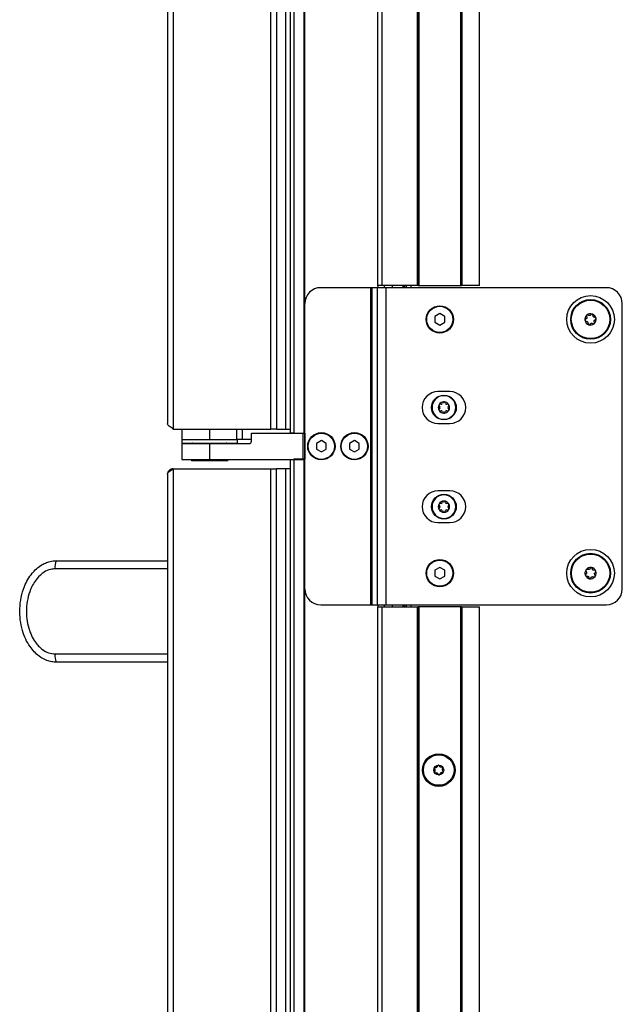
# Model space of a CAD drawing. Units: inches. Extents: x 21 to 131, y 25 to 150.
# Drawn here: x 103 to 112, y 41 to 56 of the extents above; entities that cross this region are included whole.
import ezdxf

# ---------------------------------------------------------------- set-up
doc = ezdxf.new("R2010")
doc.units = ezdxf.units.IN
doc.header["$MEASUREMENT"] = 0

msp = doc.modelspace()

# ---------------------------------------------------------------- linework, layer by layer
at = {"color": 7, "linetype": 'Continuous', "lineweight": 25}
for p, q in [((106.867, 101.585), (106.867, 49.787)), ((106.927, 101.585), (106.927, 49.787)), ((107.088, 49.787), (107.088, 101.585)), ((107.098, 49.787), (107.098, 101.585)), ((108.248, 52.111), (108.248, 101.585)), ((108.308, 101.585), (108.308, 52.111)), ((108.873, 52.111), (108.873, 101.585)), ((108.883, 101.585), (108.883, 52.111)), ((108.893, 101.585), (108.893, 52.111)), ((109.553, 52.111), (109.553, 101.041)), ((109.563, 52.111), (109.563, 101.031)), ((109.573, 101.021), (109.573, 52.111)), ((109.848, 52.111), (109.848, 100.722)), ((105.024, 100.475), (105.024, 49.85)), ((106.56, 49.85), (106.56, 100.475)), ((106.649, 100.475), (106.649, 49.85)), ((106.801, 49.85), (106.801, 100.475)), ((104.935, 100.386), (104.935, 49.939)), ((108.137, 52.078), (107.348, 52.078)), ((108.137, 47.078), (108.137, 52.078)), ((108.157, 52.078), (108.137, 52.078)), ((108.242, 52.078), (108.157, 52.078)), ((108.157, 47.078), (108.157, 52.078)), ((108.242, 47.078), (108.242, 52.078)), ((108.378, 52.078), (108.242, 52.078)), ((108.308, 52.111), (108.248, 52.111)), ((108.248, 52.111), (108.248, 52.078)), ((108.873, 52.111), (108.308, 52.111)), ((108.348, 52.111), (108.348, 52.078)), ((108.378, 47.078), (108.378, 52.078)), ((111.848, 52.078), (108.378, 52.078)), ((108.648, 52.078), (108.648, 52.111)), ((108.666, 52.111), (108.666, 52.078)), ((108.697, 52.078), (108.697, 52.111)), ((108.883, 52.111), (108.873, 52.111)), ((108.883, 52.111), (108.893, 52.111)), ((108.893, 52.111), (109.553, 52.111)), ((109.553, 52.111), (109.563, 52.111)), ((109.573, 52.111), (109.563, 52.111)), ((109.848, 52.111), (109.573, 52.111)), ((112.098, 47.328), (112.098, 51.828)), ((109.223, 51.669), (109.145, 51.623)), ((109.145, 51.623), (109.145, 51.533)), ((109.145, 51.533), (109.223, 51.488)), ((109.301, 51.623), (109.223, 51.669)), ((109.223, 51.488), (109.301, 51.533)), ((109.301, 51.533), (109.301, 51.623)), ((111.534, 51.59), (111.514, 51.574)), ((111.536, 51.634), (111.54, 51.609)), ((111.555, 51.529), (111.56, 51.504)), ((111.615, 51.66), (111.596, 51.643)), ((111.64, 51.628), (111.635, 51.653)), ((111.66, 51.523), (111.655, 51.548)), ((111.662, 51.566), (111.681, 51.583)), ((111.581, 51.497), (111.6, 51.513)), ((109.381, 50.439), (109.194, 50.439)), ((109.211, 50.219), (109.222, 50.199)), ((109.222, 50.179), (109.211, 50.16)), ((109.246, 50.241), (109.224, 50.241)), ((109.224, 50.137), (109.246, 50.137)), ((109.275, 50.271), (109.264, 50.251)), ((109.312, 50.251), (109.301, 50.271)), ((109.352, 50.241), (109.329, 50.241)), ((109.329, 50.137), (109.352, 50.137)), ((109.354, 50.199), (109.365, 50.219)), ((109.365, 50.16), (109.354, 50.179)), ((109.264, 50.127), (109.275, 50.108)), ((109.301, 50.108), (109.312, 50.127)), ((105.024, 49.85), (106.56, 49.85)), ((105.16, 49.85), (105.16, 49.686)), ((105.598, 49.85), (105.598, 49.686)), ((105.598, 49.85), (106.025, 49.85)), ((106.025, 49.686), (106.025, 49.85)), ((106.112, 49.85), (106.112, 49.686)), ((106.649, 49.85), (106.56, 49.85)), ((106.649, 49.85), (106.801, 49.85)), ((106.801, 49.85), (106.867, 49.85)), ((109.194, 49.939), (109.381, 49.939)), ((105.16, 49.686), (105.16, 49.626)), ((105.16, 49.686), (105.598, 49.686)), ((105.598, 49.686), (106.025, 49.686)), ((106.112, 49.686), (106.025, 49.686)), ((106.035, 49.626), (106.035, 49.686)), ((106.257, 49.686), (106.112, 49.686)), ((106.257, 49.661), (106.257, 49.785)), ((106.257, 49.785), (107.073, 49.785)), ((106.927, 49.787), (106.867, 49.787)), ((106.927, 49.787), (107.088, 49.787)), ((107.073, 49.371), (107.073, 49.785)), ((107.073, 49.785), (107.093, 49.785)), ((107.088, 49.787), (107.098, 49.787)), ((107.093, 49.785), (107.093, 49.373)), ((107.093, 49.785), (107.098, 49.785)), ((107.098, 49.787), (107.098, 49.373)), ((107.358, 49.669), (107.28, 49.623)), ((107.436, 49.623), (107.358, 49.669)), ((107.878, 49.669), (107.8, 49.623)), ((107.956, 49.623), (107.878, 49.669)), ((105.16, 49.626), (106.035, 49.626)), ((105.16, 49.621), (105.16, 49.371)), ((105.16, 49.621), (105.598, 49.621)), ((105.598, 49.621), (105.598, 49.371)), ((105.598, 49.621), (106.217, 49.621)), ((107.28, 49.623), (107.28, 49.533)), ((107.28, 49.533), (107.358, 49.488)), ((107.358, 49.488), (107.436, 49.533)), ((107.436, 49.533), (107.436, 49.623)), ((107.8, 49.623), (107.8, 49.533)), ((107.8, 49.533), (107.878, 49.488)), ((107.878, 49.488), (107.956, 49.533)), ((107.956, 49.533), (107.956, 49.623)), ((105.16, 49.371), (105.598, 49.371)), ((105.31, 49.371), (105.31, 49.35)), ((105.598, 49.371), (107.073, 49.371)), ((105.885, 49.35), (105.885, 49.371)), ((106.867, 49.371), (106.867, 29.225)), ((106.927, 49.373), (106.927, 29.225)), ((107.088, 49.373), (106.927, 49.373)), ((107.088, 29.225), (107.088, 49.373)), ((107.098, 49.373), (107.088, 49.373)), ((107.098, 29.225), (107.098, 49.373)), ((105.024, 49.225), (105.024, 29.225)), ((105.024, 49.225), (106.56, 49.225)), ((105.885, 49.35), (105.31, 49.35)), ((106.56, 29.225), (106.56, 49.225)), ((106.56, 49.225), (106.649, 49.225)), ((106.649, 29.225), (106.649, 49.225)), ((106.801, 49.225), (106.649, 49.225)), ((106.801, 29.225), (106.801, 49.225)), ((106.867, 49.225), (106.801, 49.225)), ((104.935, 49.136), (104.935, 29.314)), ((109.381, 48.875), (109.194, 48.875)), ((109.211, 48.656), (109.222, 48.636)), ((109.222, 48.616), (109.211, 48.597)), ((109.246, 48.678), (109.224, 48.678)), ((109.275, 48.708), (109.264, 48.688)), ((109.312, 48.688), (109.301, 48.708)), ((109.352, 48.678), (109.329, 48.678)), ((109.354, 48.636), (109.365, 48.656)), ((109.365, 48.597), (109.354, 48.616)), ((109.224, 48.574), (109.246, 48.574)), ((109.264, 48.564), (109.275, 48.545)), ((109.301, 48.545), (109.312, 48.564)), ((109.329, 48.574), (109.352, 48.574)), ((109.194, 48.375), (109.381, 48.375)), ((104.935, 47.645), (103.164, 47.645)), ((103.185, 47.775), (104.935, 47.775)), ((109.223, 47.669), (109.145, 47.623)), ((109.301, 47.623), (109.223, 47.669)), ((111.598, 47.662), (111.582, 47.642)), ((109.145, 47.623), (109.145, 47.533)), ((109.145, 47.533), (109.223, 47.488)), ((109.223, 47.488), (109.301, 47.533)), ((109.301, 47.533), (109.301, 47.623)), ((111.533, 47.577), (111.517, 47.557)), ((111.525, 47.537), (111.551, 47.533)), ((111.564, 47.634), (111.539, 47.637)), ((111.598, 47.495), (111.613, 47.515)), ((111.632, 47.523), (111.657, 47.519)), ((111.67, 47.62), (111.645, 47.623)), ((111.663, 47.58), (111.678, 47.6)), ((107.348, 47.078), (108.137, 47.078)), ((108.137, 47.078), (108.157, 47.078)), ((108.157, 47.078), (108.242, 47.078)), ((108.242, 47.078), (108.378, 47.078)), ((108.248, 47.078), (108.248, 47.049)), ((108.248, 29.225), (108.248, 47.049)), ((108.248, 47.049), (108.308, 47.049)), ((108.308, 47.049), (108.308, 29.225)), ((108.308, 47.049), (108.873, 47.049)), ((108.348, 47.078), (108.348, 47.049)), ((108.378, 47.078), (111.848, 47.078)), ((108.648, 47.049), (108.648, 47.078)), ((108.666, 47.078), (108.666, 47.049)), ((108.697, 47.049), (108.697, 47.078)), ((108.873, 29.225), (108.873, 47.049)), ((108.873, 47.049), (108.883, 47.049)), ((108.883, 47.049), (108.883, 29.225)), ((108.893, 47.049), (108.883, 47.049)), ((108.893, 47.049), (108.893, 29.225)), ((109.553, 47.049), (108.893, 47.049)), ((109.553, 29.225), (109.553, 47.049)), ((109.563, 47.049), (109.553, 47.049)), ((109.563, 29.225), (109.563, 47.049)), ((109.563, 47.049), (109.573, 47.049)), ((109.573, 47.049), (109.573, 29.225)), ((109.573, 47.049), (109.848, 47.049)), ((109.848, 29.225), (109.848, 47.049)), ((103.164, 46.305), (104.935, 46.305)), ((104.935, 46.175), (103.185, 46.175))]:
    msp.add_line(p, q, dxfattribs=at)
at = {"color": 8, "linetype": 'Continuous', "lineweight": 25}
for p, q in [((108.471, 52.111), (108.471, 52.078)), ((108.656, 52.078), (108.656, 52.111)), ((108.767, 52.111), (108.767, 52.078)), ((108.471, 47.078), (108.471, 47.049)), ((108.656, 47.049), (108.656, 47.078)), ((108.767, 47.078), (108.767, 47.049))]:
    msp.add_line(p, q, dxfattribs=at)
at = {"color": 7, "linetype": 'Continuous', "lineweight": 25}
for centre, radius in [((111.598, 51.578), 0.375), ((111.598, 51.578), 0.313), ((111.598, 51.578), 0.303), ((109.223, 51.578), 0.215), ((109.223, 51.578), 0.206), ((109.288, 50.189), 0.195), ((107.358, 49.578), 0.215), ((107.358, 49.578), 0.206), ((107.878, 49.578), 0.215), ((107.878, 49.578), 0.206), ((109.288, 48.626), 0.195), ((111.598, 47.578), 0.375), ((111.598, 47.578), 0.313), ((111.598, 47.578), 0.302), ((109.223, 47.578), 0.215), ((109.223, 47.578), 0.206), ((109.207, 44.475), 0.257), ((109.207, 44.475), 0.256), ((109.207, 44.475), 0.241), ((109.207, 44.475), 0.0775)]:
    msp.add_circle(centre, radius, dxfattribs=at)
for centre, radius, start, end in [((107.348, 51.828), 0.25, 90, 180), ((111.848, 51.828), 0.25, 0, 90), ((111.598, 51.578), 0.089, 130.6043, 190.6043), ((111.598, 51.578), 0.089, 190.6043, 250.6043), ((111.598, 51.578), 0.089, 70.6043, 130.6043), ((111.598, 51.578), 0.089, 10.6043, 70.6043), ((111.598, 51.578), 0.089, 310.6043, 10.6043), ((111.598, 51.578), 0.089, 250.6043, 310.6043), ((109.194, 50.189), 0.25, 90, 270), ((109.381, 50.189), 0.25, 270, 90), ((109.288, 50.189), 0.187, 0, 180), ((109.288, 50.189), 0.186, 0, 180), ((109.288, 50.189), 0.187, 180, 0), ((109.288, 50.189), 0.186, 180, 0), ((109.288, 50.189), 0.089, 150, 210), ((109.224, 50.226), 0.015, 150, 210), ((109.224, 50.152), 0.015, 150, 210), ((109.288, 50.189), 0.089, 90, 150), ((109.224, 50.226), 0.015, 90, 150), ((109.288, 50.189), 0.089, 210, 270), ((109.224, 50.152), 0.015, 210, 270), ((109.205, 50.189), 0.02, 330, 30), ((109.246, 50.261), 0.02, 270, 330), ((109.246, 50.117), 0.02, 30, 90), ((109.288, 50.263), 0.015, 90, 150), ((109.288, 50.189), 0.089, 30, 90), ((109.288, 50.263), 0.015, 30, 90), ((109.288, 50.189), 0.089, 270, 330), ((109.329, 50.261), 0.02, 210, 270), ((109.329, 50.117), 0.02, 90, 150), ((109.371, 50.189), 0.02, 150, 210), ((109.352, 50.226), 0.015, 30, 90), ((109.352, 50.152), 0.015, 270, 330), ((109.288, 50.189), 0.089, 330, 30), ((109.352, 50.226), 0.015, 330, 30), ((109.352, 50.152), 0.015, 330, 30), ((109.288, 50.115), 0.015, 210, 270), ((109.288, 50.115), 0.015, 270, 330), ((105.329, 49.606), 0.02, 48.5904, 90), ((105.867, 49.606), 0.02, 90, 131.4096), ((106.217, 49.661), 0.04, 270, 0), ((109.194, 48.625), 0.25, 90, 270), ((109.288, 48.626), 0.186, 0, 180), ((109.288, 48.626), 0.186, 0, 180), ((109.381, 48.625), 0.25, 270, 90), ((109.288, 48.626), 0.186, 180, 0), ((109.288, 48.626), 0.186, 180, 0), ((109.288, 48.626), 0.089, 150, 210), ((109.224, 48.663), 0.015, 150, 210), ((109.224, 48.589), 0.015, 150, 210), ((109.288, 48.626), 0.089, 90, 150), ((109.224, 48.663), 0.015, 90, 150), ((109.288, 48.626), 0.089, 210, 270), ((109.224, 48.589), 0.015, 210, 270), ((109.205, 48.626), 0.02, 330, 30), ((109.246, 48.698), 0.02, 270, 330), ((109.288, 48.7), 0.015, 90, 150), ((109.288, 48.626), 0.089, 30, 90), ((109.288, 48.7), 0.015, 30, 90), ((109.288, 48.626), 0.089, 270, 330), ((109.329, 48.698), 0.02, 210, 270), ((109.371, 48.626), 0.02, 150, 210), ((109.352, 48.663), 0.015, 30, 90), ((109.352, 48.589), 0.015, 270, 330), ((109.288, 48.626), 0.089, 330, 30), ((109.352, 48.663), 0.015, 330, 30), ((109.352, 48.589), 0.015, 330, 30), ((109.246, 48.554), 0.02, 30, 90), ((109.288, 48.552), 0.015, 210, 270), ((109.288, 48.552), 0.015, 270, 330), ((109.329, 48.554), 0.02, 90, 150), ((103.38, 47.677), 0.219, 153.3168, 188.3089), ((111.598, 47.578), 0.089, 82.4483, 142.4483), ((111.598, 47.578), 0.089, 22.4483, 82.4483), ((111.598, 47.578), 0.089, 142.4483, 202.4483), ((111.598, 47.578), 0.089, 202.4483, 262.4483), ((111.598, 47.578), 0.089, 262.4483, 322.4483), ((111.598, 47.578), 0.089, 322.4483, 22.4483), ((107.348, 47.328), 0.25, 180, 270), ((111.848, 47.328), 0.25, 270, 0), ((103.38, 46.274), 0.219, 171.6911, 206.6832), ((109.16, 44.545), 0.03, 254.1747, 353.9364), ((109.202, 44.54), 0.0125, 94.0556, 173.9364), ((109.202, 44.54), 0.0125, 14.1747, 94.0556), ((109.243, 44.551), 0.03, 194.1747, 293.9364), ((109.148, 44.504), 0.0125, 154.0556, 233.9364), ((109.148, 44.504), 0.0125, 74.1747, 154.0556), ((109.153, 44.439), 0.0125, 134.1747, 214.0556), ((109.123, 44.469), 0.03, 314.1747, 53.9364), ((109.153, 44.439), 0.0125, 214.0556, 293.9364), ((109.17, 44.4), 0.03, 14.1747, 113.9364), ((109.211, 44.41), 0.0125, 194.1747, 274.0556), ((109.211, 44.41), 0.0125, 274.0556, 353.9364), ((109.254, 44.406), 0.03, 74.1747, 173.9364), ((109.261, 44.512), 0.0125, 34.0556, 113.9364), ((109.29, 44.481), 0.03, 134.1747, 233.9364), ((109.265, 44.447), 0.0125, 254.1747, 334.0556), ((109.261, 44.512), 0.0125, 314.1747, 34.0556), ((109.265, 44.447), 0.0125, 334.0556, 53.9364)]:
    msp.add_arc(centre, radius, start, end, dxfattribs=at)
for points, knots in [([(111.514, 51.574), (111.513, 51.573), (111.512, 51.571), (111.51, 51.567), (111.51, 51.564), (111.51, 51.562), (111.51, 51.562)], [0, 0, 0, 0, 0.323222, 0.647454, 0.964401, 1, 1, 1, 1]), ([(111.51, 51.562), (111.511, 51.561), (111.511, 51.558), (111.514, 51.555), (111.516, 51.553), (111.518, 51.553), (111.518, 51.552)], [0, 0, 0, 0, 0.275349, 0.584991, 0.899176, 1, 1, 1, 1]), ([(111.518, 51.552), (111.525, 51.55), (111.533, 51.547), (111.541, 51.544), (111.542, 51.544)], [0, 0, 0, 0, 0.86223, 1, 1, 1, 1]), ([(111.54, 51.609), (111.541, 51.607), (111.541, 51.603), (111.539, 51.597), (111.536, 51.592), (111.534, 51.591), (111.534, 51.59)], [0, 0, 0, 0, 0.305477, 0.611768, 0.911102, 1, 1, 1, 1]), ([(111.54, 51.646), (111.539, 51.645), (111.537, 51.643), (111.536, 51.639), (111.535, 51.636), (111.536, 51.635), (111.536, 51.634)], [0, 0, 0, 0, 0.275434, 0.585076, 0.899264, 1, 1, 1, 1]), ([(111.552, 51.648), (111.551, 51.649), (111.548, 51.649), (111.544, 51.648), (111.541, 51.647), (111.54, 51.646), (111.54, 51.646)], [0, 0, 0, 0, 0.323313, 0.647542, 0.964487, 1, 1, 1, 1]), ([(111.542, 51.544), (111.544, 51.543), (111.548, 51.541), (111.553, 51.536), (111.555, 51.532), (111.555, 51.529), (111.555, 51.529)], [0, 0, 0, 0, 0.305533, 0.611822, 0.911155, 1, 1, 1, 1]), ([(111.576, 51.64), (111.575, 51.64), (111.567, 51.643), (111.559, 51.646), (111.552, 51.648)], [0, 0, 0, 0, 0.13777, 1, 1, 1, 1]), ([(111.596, 51.643), (111.594, 51.642), (111.591, 51.64), (111.584, 51.638), (111.579, 51.639), (111.577, 51.64), (111.576, 51.64)], [0, 0, 0, 0, 0.305477, 0.611768, 0.911102, 1, 1, 1, 1]), ([(111.627, 51.662), (111.626, 51.663), (111.624, 51.663), (111.62, 51.663), (111.617, 51.661), (111.615, 51.66), (111.615, 51.66)], [0, 0, 0, 0, 0.275349, 0.584991, 0.899176, 1, 1, 1, 1]), ([(111.635, 51.653), (111.635, 51.654), (111.634, 51.657), (111.632, 51.66), (111.629, 51.662), (111.627, 51.662), (111.627, 51.662)], [0, 0, 0, 0, 0.3232224, 0.647454, 0.9644011, 1, 1, 1, 1]), ([(111.653, 51.613), (111.651, 51.614), (111.647, 51.615), (111.643, 51.62), (111.641, 51.625), (111.64, 51.627), (111.64, 51.628)], [0, 0, 0, 0, 0.305533, 0.611822, 0.911155, 1, 1, 1, 1]), ([(111.677, 51.604), (111.676, 51.605), (111.668, 51.607), (111.66, 51.61), (111.653, 51.613)], [0, 0, 0, 0, 0.144263, 1, 1, 1, 1]), ([(111.655, 51.548), (111.655, 51.55), (111.655, 51.554), (111.657, 51.56), (111.659, 51.564), (111.661, 51.566), (111.662, 51.566)], [0, 0, 0, 0, 0.305477, 0.611768, 0.911102, 1, 1, 1, 1]), ([(111.685, 51.595), (111.685, 51.596), (111.684, 51.598), (111.682, 51.602), (111.679, 51.603), (111.678, 51.604), (111.677, 51.604)], [0, 0, 0, 0, 0.2753491, 0.5849905, 0.8991759, 1, 1, 1, 1]), ([(111.681, 51.583), (111.682, 51.584), (111.684, 51.586), (111.685, 51.59), (111.686, 51.593), (111.685, 51.595), (111.685, 51.595)], [0, 0, 0, 0, 0.323222, 0.647454, 0.964401, 1, 1, 1, 1]), ([(111.56, 51.504), (111.56, 51.503), (111.561, 51.5), (111.564, 51.497), (111.567, 51.495), (111.568, 51.494), (111.568, 51.494)], [0, 0, 0, 0, 0.3232224, 0.647454, 0.9644011, 1, 1, 1, 1]), ([(111.568, 51.494), (111.569, 51.494), (111.572, 51.493), (111.576, 51.494), (111.579, 51.495), (111.58, 51.496), (111.581, 51.497)], [0, 0, 0, 0, 0.275349, 0.584991, 0.899176, 1, 1, 1, 1]), ([(111.6, 51.513), (111.602, 51.514), (111.605, 51.517), (111.611, 51.518), (111.616, 51.518), (111.619, 51.517), (111.619, 51.517)], [0, 0, 0, 0, 0.305477, 0.611768, 0.911102, 1, 1, 1, 1]), ([(111.619, 51.517), (111.624, 51.515), (111.631, 51.513), (111.639, 51.51), (111.642, 51.509), (111.643, 51.508)], [0, 0, 0, 0, 0.557988, 0.855743, 1, 1, 1, 1]), ([(111.643, 51.508), (111.645, 51.508), (111.647, 51.507), (111.652, 51.508), (111.654, 51.51), (111.656, 51.511), (111.656, 51.511)], [0, 0, 0, 0, 0.323313, 0.647542, 0.964487, 1, 1, 1, 1]), ([(111.656, 51.511), (111.657, 51.512), (111.658, 51.513), (111.66, 51.517), (111.66, 51.52), (111.66, 51.522), (111.66, 51.523)], [0, 0, 0, 0, 0.275434, 0.5850762, 0.8992637, 1, 1, 1, 1]), ([(105.024, 49.225), (105.013, 49.224), (104.992, 49.222), (104.964, 49.205), (104.944, 49.179), (104.936, 49.155), (104.935, 49.14), (104.935, 49.136)], [0, 0, 0, 0, 0.2285672, 0.4572052, 0.6858436, 0.9144817, 1, 1, 1, 1]), ([(103.185, 46.175), (103.16, 46.177), (103.109, 46.179), (103.015, 46.206), (102.92, 46.259), (102.833, 46.337), (102.761, 46.427), (102.697, 46.539), (102.644, 46.681), (102.611, 46.844), (102.604, 47.02), (102.626, 47.199), (102.672, 47.352), (102.733, 47.479), (102.797, 47.571), (102.868, 47.647), (102.937, 47.701), (103.011, 47.74), (103.092, 47.769), (103.151, 47.773), (103.185, 47.775)], [0, 0, 0, 0, 0.034345, 0.069794, 0.135134, 0.182273, 0.230724, 0.294123, 0.359269, 0.438958, 0.520923, 0.601657, 0.684827, 0.739853, 0.79609, 0.838733, 0.88238, 0.917578, 0.953705, 1, 1, 1, 1]), ([(103.164, 47.645), (103.14, 47.644), (103.079, 47.639), (102.977, 47.592), (102.887, 47.509), (102.821, 47.413), (102.768, 47.305), (102.728, 47.172), (102.709, 47.016), (102.715, 46.86), (102.743, 46.719), (102.789, 46.596), (102.843, 46.502), (102.903, 46.428), (102.971, 46.368), (103.057, 46.317), (103.128, 46.309), (103.164, 46.305)], [0, 0, 0, 0, 0.039916, 0.1038627, 0.1870857, 0.2443752, 0.3017359, 0.3894588, 0.4772708, 0.5642918, 0.6512676, 0.7184891, 0.785618, 0.8327039, 0.8797169, 0.939637, 1, 1, 1, 1]), ([(111.609, 47.667), (111.608, 47.667), (111.606, 47.667), (111.602, 47.665), (111.599, 47.663), (111.598, 47.662), (111.598, 47.662)], [0, 0, 0, 0, 0.275434, 0.585076, 0.899264, 1, 1, 1, 1]), ([(111.619, 47.659), (111.619, 47.66), (111.617, 47.663), (111.614, 47.665), (111.611, 47.666), (111.61, 47.667), (111.609, 47.667)], [0, 0, 0, 0, 0.3233133, 0.6475423, 0.9644875, 1, 1, 1, 1]), ([(111.629, 47.635), (111.629, 47.637), (111.625, 47.644), (111.622, 47.652), (111.619, 47.659)], [0, 0, 0, 0, 0.13777, 1, 1, 1, 1]), ([(111.517, 47.557), (111.516, 47.556), (111.515, 47.553), (111.514, 47.549), (111.515, 47.546), (111.515, 47.544), (111.516, 47.544)], [0, 0, 0, 0, 0.323222, 0.647454, 0.964401, 1, 1, 1, 1]), ([(111.516, 47.544), (111.516, 47.543), (111.517, 47.541), (111.52, 47.538), (111.523, 47.537), (111.525, 47.537), (111.525, 47.537)], [0, 0, 0, 0, 0.275349, 0.584991, 0.899176, 1, 1, 1, 1]), ([(111.527, 47.633), (111.527, 47.632), (111.525, 47.629), (111.524, 47.625), (111.525, 47.622), (111.525, 47.621), (111.526, 47.62)], [0, 0, 0, 0, 0.275349, 0.584991, 0.899176, 1, 1, 1, 1]), ([(111.526, 47.62), (111.528, 47.613), (111.532, 47.606), (111.535, 47.598), (111.535, 47.597)], [0, 0, 0, 0, 0.86223, 1, 1, 1, 1]), ([(111.539, 47.637), (111.537, 47.637), (111.535, 47.637), (111.531, 47.636), (111.528, 47.634), (111.527, 47.633), (111.527, 47.633)], [0, 0, 0, 0, 0.323222, 0.647454, 0.964401, 1, 1, 1, 1]), ([(111.535, 47.597), (111.536, 47.595), (111.537, 47.591), (111.536, 47.584), (111.535, 47.58), (111.533, 47.577), (111.533, 47.577)], [0, 0, 0, 0, 0.305533, 0.611822, 0.911155, 1, 1, 1, 1]), ([(111.551, 47.533), (111.553, 47.533), (111.557, 47.532), (111.562, 47.528), (111.565, 47.524), (111.566, 47.522), (111.566, 47.521)], [0, 0, 0, 0, 0.305477, 0.611768, 0.911102, 1, 1, 1, 1]), ([(111.582, 47.642), (111.581, 47.64), (111.578, 47.637), (111.572, 47.634), (111.567, 47.634), (111.565, 47.634), (111.564, 47.634)], [0, 0, 0, 0, 0.305477, 0.611768, 0.911102, 1, 1, 1, 1]), ([(111.566, 47.521), (111.568, 47.517), (111.571, 47.51), (111.574, 47.502), (111.576, 47.499), (111.576, 47.498)], [0, 0, 0, 0, 0.557988, 0.855743, 1, 1, 1, 1]), ([(111.576, 47.498), (111.577, 47.496), (111.578, 47.494), (111.582, 47.491), (111.584, 47.49), (111.586, 47.49), (111.586, 47.49)], [0, 0, 0, 0, 0.323313, 0.647542, 0.964487, 1, 1, 1, 1]), ([(111.586, 47.49), (111.587, 47.49), (111.59, 47.49), (111.594, 47.491), (111.596, 47.493), (111.597, 47.495), (111.598, 47.495)], [0, 0, 0, 0, 0.275434, 0.585076, 0.899264, 1, 1, 1, 1]), ([(111.613, 47.515), (111.615, 47.517), (111.617, 47.52), (111.623, 47.522), (111.628, 47.523), (111.631, 47.523), (111.632, 47.523)], [0, 0, 0, 0, 0.305477, 0.611768, 0.911102, 1, 1, 1, 1]), ([(111.645, 47.623), (111.643, 47.624), (111.639, 47.625), (111.633, 47.629), (111.63, 47.632), (111.629, 47.635), (111.629, 47.635)], [0, 0, 0, 0, 0.305477, 0.611768, 0.911102, 1, 1, 1, 1]), ([(111.657, 47.519), (111.658, 47.519), (111.661, 47.519), (111.665, 47.521), (111.667, 47.523), (111.668, 47.524), (111.668, 47.524)], [0, 0, 0, 0, 0.3232221, 0.6474537, 0.9644008, 1, 1, 1, 1]), ([(111.66, 47.56), (111.66, 47.562), (111.658, 47.566), (111.659, 47.573), (111.661, 47.577), (111.663, 47.579), (111.663, 47.58)], [0, 0, 0, 0, 0.3055326, 0.6118222, 0.9111555, 1, 1, 1, 1]), ([(111.67, 47.536), (111.67, 47.538), (111.666, 47.545), (111.663, 47.553), (111.66, 47.56)], [0, 0, 0, 0, 0.144263, 1, 1, 1, 1]), ([(111.668, 47.524), (111.669, 47.525), (111.67, 47.527), (111.671, 47.531), (111.671, 47.534), (111.67, 47.536), (111.67, 47.536)], [0, 0, 0, 0, 0.275349, 0.584991, 0.899176, 1, 1, 1, 1]), ([(111.68, 47.612), (111.679, 47.613), (111.678, 47.616), (111.675, 47.618), (111.672, 47.62), (111.671, 47.62), (111.67, 47.62)], [0, 0, 0, 0, 0.275349, 0.584991, 0.899176, 1, 1, 1, 1]), ([(111.678, 47.6), (111.679, 47.601), (111.681, 47.603), (111.681, 47.608), (111.681, 47.611), (111.68, 47.612), (111.68, 47.612)], [0, 0, 0, 0, 0.323222, 0.647454, 0.964401, 1, 1, 1, 1])]:
    msp.add_open_spline(points, degree=3, knots=knots, dxfattribs=at)
for points in [[(105.024, 49.85), (105.012, 49.858), (104.989, 49.873), (104.959, 49.895), (104.939, 49.917), (104.936, 49.932), (104.935, 49.939)], [(104.935, 49.136), (104.936, 49.144), (104.939, 49.159), (104.959, 49.181), (104.989, 49.203), (105.012, 49.218), (105.024, 49.225)]]:
    msp.add_open_spline(points, degree=3, dxfattribs=at)

doc.saveas('drawing.dxf')
